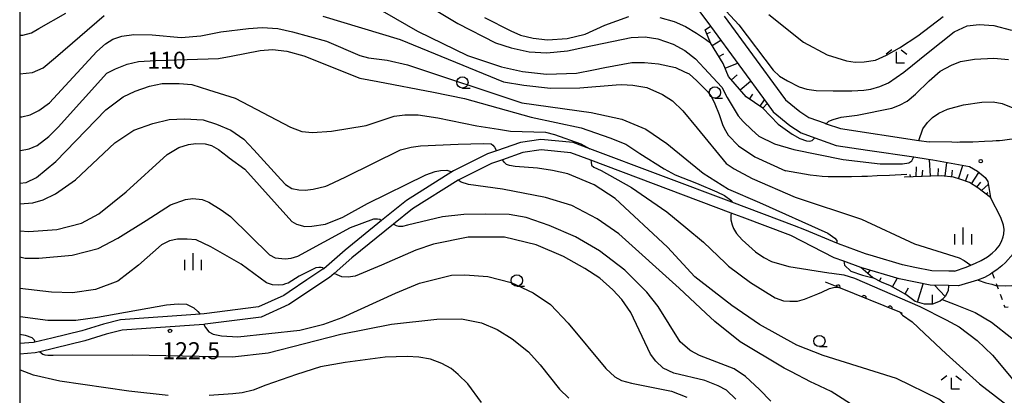
# Model space of a CAD drawing. Extents: x -20000 to -18000, y 100499 to 102001.
# Drawn here: x -20000 to -19782, y 100666 to 100749 of the extents above; entities that cross this region are included whole.
import ezdxf

# ---------------------------------------------------------------- set-up
doc = ezdxf.new("R2010")
doc.units = 0
doc.linetypes.add('I', pattern=[2.5, 1.25, -1.25])
for name, color, linetype in [('2101000', 3, 'Continuous'), ('6101110', 2, 'Continuous'), ('6101990', 2, 'Continuous'), ('6110000', 4, 'Continuous'), ('6301000', 2, 'I'), ('6331000', 2, 'Continuous'), ('6333000', 2, 'Continuous'), ('6334000', 2, 'Continuous'), ('7101000', 4, 'Continuous'), ('7102000', 2, 'Continuous'), ('7312000', 4, 'Continuous'), ('999', 2, 'Continuous')]:
    doc.layers.add(name, color=color, linetype=linetype)
doc.layers.get('0').off()
doc.styles.add('ROMANS', font='romans')

# ---------------------------------------------------------------- blocks, each defined once
blk = doc.blocks.new('633100')
at = {"layer": '6331000'}
blk.add_lwpolyline([(0, -0.5), (0.67, -0.5)], dxfattribs=at)
blk.add_circle((0, 0), 0.5, dxfattribs=at)
blk = doc.blocks.new('633300')
at = {"layer": '6333000'}
for points in [[(-0.4, 0.6), (-0.9, 0.2)], [(0.72, -0.6), (0, -0.6), (0, 0.4)], [(0.4, 0.6), (0.9, 0.2)]]:
    blk.add_lwpolyline(points, dxfattribs=at)
blk = doc.blocks.new('633400')
at = {"layer": '6334000'}
for points in [[(-0.75, -0.75), (-0.75, 0.15)], [(0, -0.75), (0, 0.75)], [(0.75, -0.75), (0.75, 0.15)]]:
    blk.add_lwpolyline(points, dxfattribs=at)
blk = doc.blocks.new('731200')
at = {"layer": '7312000'}
blk.add_circle((0, 0), 0.15, dxfattribs=at)
blk = doc.blocks.new('M07')
blk.add_arc((0, 0), 0.5, 180, 0)

msp = doc.modelspace()

# ---------------------------------------------------------------- linework, layer by layer
at = {"layer": '2101000', "flags": 128}
for points in [[(-19874.64, 100758.41), (-19853.9, 100754.05), (-19853.62, 100753.9), (-19851.92, 100753), (-19849.56, 100750.37), (-19847.25, 100747.22), (-19834.71, 100730.08), (-19833.38, 100728.27), (-19829.69, 100725.23), (-19827.17, 100723.61), (-19824.14, 100722.51), (-19823.12, 100722.14), (-19819.41, 100720.84), (-19812.5, 100719.8), (-19802.27, 100718.27), (-19799.1, 100717.79), (-19798.04, 100717.64), (-19789.91, 100716.14), (-19788.14, 100715.1), (-19786.5, 100713.76), (-19785.91, 100712.86), (-19785.83, 100712.39), (-19785.28, 100709.33)], [(-19844.18, 100749.46), (-19831.64, 100732.32), (-19830.6, 100730.9), (-19827.44, 100728.3), (-19825.48, 100727.03), (-19821.84, 100725.72)], [(-19821.84, 100725.72), (-19821.62, 100725.64), (-19818.5, 100724.55), (-19801.16, 100721.95), (-19798.84, 100721.6)], [(-19812.96, 100696.86), (-19818.91, 100699.05), (-19819.27, 100699.2), (-19826.36, 100702.19), (-19828.67, 100703.02), (-19842.52, 100708.24), (-19873.93, 100720.09), (-19877.58, 100721.47), (-19884.75, 100722.16), (-19889.26, 100721.47), (-19894.56, 100719.64), (-19896.56, 100718.95), (-19904.02, 100715.24), (-19904.4, 100715), (-19914.44, 100708.68), (-19919.95, 100704.23), (-19928.05, 100697.69), (-19932.77, 100693.56), (-19932.87, 100693.47), (-19932.93, 100693.43), (-19936.46, 100691.07), (-19940.38, 100688.44), (-19941.59, 100687.63), (-19947.22, 100685.1), (-19959.21, 100683.55), (-19960.12, 100683.49), (-19977.71, 100682.24), (-19981.47, 100681.26), (-19986.22, 100679.79), (-19992.86, 100678.19), (-19996.62, 100677.28), (-19996.91, 100677.21), (-20000, 100676.99)], [(-19779.37, 100722.35), (-19781.1, 100722.12), (-19782.6, 100721.94), (-19783.28, 100721.88), (-19784.03, 100721.82), (-19784.84, 100721.77), (-19786.58, 100721.68), (-19789.21, 100721.58), (-19790.79, 100721.54), (-19792.06, 100721.52), (-19792.61, 100721.51), (-19793.85, 100721.52), (-19798.84, 100721.6)], [(-19819.85, 100695.99), (-19829.48, 100700.87), (-19840.24, 100704.93), (-19842.67, 100705.85), (-19873.67, 100717.54), (-19878.11, 100719.21), (-19884.69, 100719.84), (-19888.71, 100719.23), (-19893.24, 100717.66), (-19895.67, 100716.82), (-19902.9, 100713.23), (-19903.03, 100713.15), (-19913.1, 100706.81), (-19917.34, 100703.38), (-19926.57, 100695.93), (-19930.47, 100692.51), (-19931.47, 100691.64), (-19940.48, 100685.61), (-19946.59, 100682.86), (-19958.98, 100681.26), (-19959.28, 100681.24), (-19977.34, 100679.96), (-19980.85, 100679.05), (-19985.61, 100677.57), (-19995.52, 100675.18), (-19996.56, 100674.93), (-20000, 100674.68)], [(-19793.22, 100692.98), (-19790.69, 100693.89), (-19788.6, 100694.75), (-19787.32, 100695.38), (-19785.94, 100696.2), (-19784.9, 100696.96), (-19784.11, 100697.71), (-19783.39, 100698.65), (-19782.85, 100699.61), (-19782.49, 100700.57), (-19782.33, 100701.25), (-19782.27, 100702.21), (-19782.4, 100703.22), (-19783, 100704.92), (-19785.28, 100709.33)], [(-19793.22, 100692.98), (-19794.52, 100693.02), (-19798.3, 100693.11), (-19802, 100693.84), (-19804.73, 100694.38), (-19811.19, 100696.33), (-19812.96, 100696.86)], [(-19780.26, 100696.87), (-19781.98, 100694.95), (-19782.8, 100694.18), (-19783.91, 100693.28), (-19784.89, 100692.62), (-19785.29, 100692.36), (-19786.64, 100691.61), (-19788.14, 100690.99), (-19792.4, 100689.76)], [(-19792.4, 100689.76), (-19794.6, 100689.82), (-19798.65, 100689.92), (-19805.5, 100691.28), (-19813.99, 100693.82), (-19817.72, 100695.2), (-19819.85, 100695.99)]]:
    msp.add_lwpolyline(points, dxfattribs=at)
at = {"layer": '6101110', "flags": 128}
for points in [[(-19834.71, 100730.08), (-19835.62, 100729.07), (-19839.33, 100731.61), (-19843.2, 100736.08), (-19844.38, 100738.92), (-19847.2, 100743.54), (-19848.23, 100746.01), (-19848.38, 100746.37), (-19847.25, 100747.22)], [(-19785.28, 100709.33), (-19788.12, 100711.48), (-19789.96, 100712.65), (-19792.07, 100713.36), (-19793.46, 100713.82), (-19796.19, 100714.11), (-19798.52, 100714.01), (-19804.31, 100713.81)], [(-19794.6, 100689.82), (-19794.62, 100688.66), (-19795.33, 100687.39), (-19796, 100686.76), (-19796.39, 100686.4), (-19798.08, 100685.7), (-19799.92, 100685.7), (-19801.97, 100686.33), (-19804.01, 100687.88), (-19807.41, 100689.79), (-19809.38, 100690.57), (-19811.23, 100691.56), (-19811.36, 100691.63), (-19813.99, 100693.82)]]:
    msp.add_lwpolyline(points, dxfattribs=at)
at = {"layer": '6101990', "flags": 128}
for points in [[(-19847.93, 100745.57), (-19847.21, 100745.87)], [(-19846.84, 100742.94), (-19844.96, 100744.09)], [(-19845.34, 100740.49), (-19844.29, 100741.12)], [(-19843.96, 100737.92), (-19841.27, 100739.05)], [(-19842.57, 100735.35), (-19841.34, 100736.41)], [(-19840.64, 100733.12), (-19838.37, 100735.08)], [(-19838.57, 100731.09), (-19837.82, 100732.19)], [(-19836.22, 100729.48), (-19835.3, 100730.88)], [(-19798.53, 100714.01), (-19798.79, 100717.75)], [(-19795.34, 100714.02), (-19794.91, 100717.06)], [(-19792.37, 100713.46), (-19791.43, 100716.42)], [(-19802.96, 100713.86), (-19803.03, 100714.41)], [(-19801.72, 100713.9), (-19801.69, 100716.07)], [(-19800.37, 100713.95), (-19800.29, 100715.37)], [(-19796.87, 100714.08), (-19796.81, 100715.74)], [(-19793.86, 100713.86), (-19793.68, 100715.33)], [(-19790.83, 100712.94), (-19790.22, 100714.45)], [(-19789.47, 100712.34), (-19787.85, 100714.86)], [(-19804.21, 100713.81), (-19804.22, 100713.9)], [(-19788.28, 100711.58), (-19787.42, 100712.69)], [(-19787.27, 100710.84), (-19785.79, 100712.19)], [(-19786.28, 100710.09), (-19785.9, 100710.41)], [(-19812.43, 100692.52), (-19811.88, 100693.19)], [(-19809.87, 100690.83), (-19809.46, 100691.58)], [(-19806.99, 100689.56), (-19805.95, 100691.41)], [(-19801.41, 100686.16), (-19800.15, 100690.22)], [(-19804.17, 100687.97), (-19803.4, 100689.34)], [(-19795.33, 100687.39), (-19797.66, 100689.9)], [(-19798.11, 100685.7), (-19798.11, 100687.8)]]:
    msp.add_lwpolyline(points, dxfattribs=at)
at = {"layer": '6110000', "flags": 128}
msp.add_lwpolyline([(-19804.74, 100683.66), (-19805.36, 100683.91), (-19818.85, 100689.37), (-19821.79, 100690.56)], dxfattribs=at)
at = {"layer": '6301000', "flags": 128}
msp.add_lwpolyline([(-19784.89, 100692.62), (-19783.87, 100689.84), (-19782.13, 100685.08), (-19776.71, 100685.6)], dxfattribs=at)
at = {"layer": '7101000', "flags": 128}
for points in [[(-19897.21, 100749.12), (-19891.36, 100746.21), (-19889.26, 100745.25), (-19886.46, 100744.55), (-19883.27, 100744.17), (-19878.88, 100744.49), (-19874.94, 100745.44), (-19870.55, 100747.42), (-19865.25, 100749.33)], [(-19858.42, 100749.12), (-19855.24, 100748.23), (-19852.74, 100747.14), (-19850.34, 100745.68), (-19848.32, 100744.3), (-19847.2, 100743.54)], [(-20000, 100719.69), (-19999.82, 100719.69), (-19997.92, 100720.06), (-19996.13, 100720.81), (-19993.53, 100722.82), (-19991.48, 100724.87), (-19980.76, 100736.85), (-19978.78, 100737.76), (-19976.22, 100738.84), (-19973.73, 100739.4), (-19969.92, 100739.63), (-19956.01, 100740.08), (-19953.22, 100740.54), (-19946.81, 100741.8), (-19944.11, 100742.07), (-19940.95, 100741.7), (-19937.18, 100740.63), (-19924.76, 100735.68), (-19920.8, 100734.94), (-19908.5, 100732.59), (-19901.64, 100731.24)], [(-19821.62, 100725.64), (-19821.06, 100726.22), (-19820.1, 100726.54), (-19818.28, 100727.05), (-19814.77, 100727.52), (-19807.1, 100729.08), (-19805.4, 100729.72), (-19803.75, 100730.65), (-19801.84, 100732.18), (-19798.87, 100735.15), (-19796.43, 100737.25), (-19793.95, 100738.57), (-19791.92, 100739.36), (-19788.83, 100739.88), (-19784.54, 100740.11), (-19781.3, 100739.81)], [(-19901.64, 100731.24), (-19886.88, 100727.05), (-19875.82, 100724.69), (-19869.45, 100722.52), (-19865.95, 100721.12), (-19862.82, 100719.02), (-19857.5, 100715.64), (-19855, 100714.32), (-19850.33, 100712.5), (-19845.85, 100710.57), (-19844.1, 100709.72), (-19842.7, 100708.75), (-19842.52, 100708.51), (-19842.52, 100708.24)], [(-19835.62, 100729.07), (-19832.23, 100725.53), (-19829.14, 100723.31), (-19827.48, 100722.34), (-19825.98, 100721.85), (-19825.33, 100721.78), (-19824.71, 100721.95), (-19824.43, 100722.2), (-19824.14, 100722.51)], [(-19842.67, 100705.85), (-19842.7, 100705.3), (-19842.7, 100704.34), (-19842.41, 100703.26), (-19842.15, 100702.42), (-19841.5, 100701.33), (-19840.2, 100699.96), (-19837.26, 100697.3), (-19835.45, 100696), (-19833.75, 100695.12), (-19829.89, 100694.06), (-19821.04, 100692.66), (-19820.38, 100692.56), (-19817.73, 100692.18), (-19815.35, 100691.44), (-19800.91, 100685.23), (-19795.11, 100682.23), (-19792.22, 100680.72), (-19788.26, 100677.67), (-19784.88, 100674.41), (-19780.34, 100669.02)], [(-19940.63, 100690.38), (-19941.21, 100690.18), (-19941.8, 100689.97), (-19942.73, 100689.93), (-19944.12, 100690.01), (-19945.39, 100690.4), (-19951.01, 100694.59), (-19957.69, 100698.38), (-19961, 100699.96), (-19962.96, 100700.12), (-19965.13, 100700.06), (-19966.87, 100699.74), (-19968.61, 100698.87), (-19973.75, 100694.35), (-19978.33, 100690.77), (-19983.23, 100688.92), (-19988.34, 100688.25), (-19992.98, 100688.39), (-20000, 100689.17)], [(-19841.63, 100664.66), (-19843.68, 100666.65), (-19845.51, 100667.62), (-19848.44, 100668.84), (-19855.36, 100670.44), (-19857.66, 100671.57), (-19859.27, 100673.07), (-19860.45, 100674.68), (-19864.82, 100683.89), (-19866.79, 100686.72), (-19868.83, 100688.91), (-19871.66, 100691.43), (-19875.03, 100693.62), (-19879.75, 100696.29), (-19885.79, 100698.8), (-19892.78, 100700.53), (-19900.82, 100700.53), (-19908.45, 100698.99), (-19912.38, 100697.64), (-19920, 100694.32), (-19925.84, 100691.93), (-19927.32, 100691.68), (-19928.73, 100691.74), (-19929.77, 100692.19), (-19930.47, 100692.51)], [(-19932.77, 100693.56), (-19932.92, 100693.73), (-19933.29, 100693.85), (-19933.81, 100693.85), (-19934.52, 100693.72), (-19938.19, 100691.9)], [(-19938.19, 100691.9), (-19940.63, 100690.38)]]:
    msp.add_lwpolyline(points, dxfattribs=at)
at = {"layer": '7102000', "flags": 128}
for points in [[(-19917.98, 100756.81), (-19903.12, 100747.82), (-19894.77, 100743.55), (-19891.32, 100742.44), (-19887.34, 100741.57), (-19883.42, 100741.33), (-19878.86, 100741.74), (-19875.05, 100742.56), (-19864.75, 100744.74), (-19861.68, 100744.84), (-19858.86, 100744.41), (-19855.45, 100743.26), (-19852.86, 100741.82), (-19850.56, 100740), (-19848.64, 100737.94), (-19844.74, 100733.73), (-19843.53, 100731.43), (-19841.08, 100727.37)], [(-19924.72, 100753.47), (-19912.01, 100746.12), (-19900.99, 100740.74), (-19893.41, 100738.2), (-19888.76, 100737.17), (-19883.46, 100736.58), (-19876.82, 100736.8), (-19873.12, 100737.54), (-19870.56, 100738.05), (-19864.64, 100739.19), (-19861.82, 100739.19)], [(-19848.56, 100754.94), (-19848.2, 100754.91), (-19847.5, 100754.61), (-19846.59, 100753.72), (-19840.97, 100747.47), (-19833.35, 100737.47), (-19831.96, 100736.13), (-19830.16, 100735.1), (-19827.64, 100733.77), (-19825.88, 100733.24), (-19823.83, 100732.98), (-19820.07, 100732.88), (-19815.95, 100732.88), (-19813.33, 100733.02), (-19811.78, 100733.29), (-19809.73, 100733.9), (-19807.86, 100734.69), (-19804.43, 100737.06), (-19799.08, 100741.37), (-19793.33, 100745.93), (-19790.46, 100747.25), (-19787.8, 100747.58), (-19784.54, 100747.36), (-19780.63, 100746.34)], [(-20000, 100745.19), (-19999.32, 100745.22), (-19997.36, 100745.73), (-19995.77, 100746.69), (-19989.77, 100750.08)], [(-20000, 100736.69), (-19997.14, 100736.93), (-19994.82, 100737.96), (-19992.05, 100740.28), (-19981.33, 100749.57)], [(-19932.98, 100749.46), (-19915.87, 100744.28), (-19893.03, 100734.9), (-19888.51, 100734.18), (-19882.62, 100733.46), (-19876.09, 100733.54), (-19868.06, 100734.23), (-19866.87, 100734.33), (-19864.37, 100734.14), (-19861.33, 100733.65), (-19857.81, 100732.08), (-19855.65, 100730.66)], [(-19834.29, 100749.78), (-19826.66, 100743.66), (-19821.38, 100740.84), (-19817.17, 100739.52), (-19815.25, 100739.26), (-19813.24, 100739.3), (-19810.71, 100739.66), (-19808.31, 100740.76), (-19805.44, 100742.45), (-19801.38, 100745.05), (-19795.77, 100749.34)], [(-20000, 100727.15), (-19999.52, 100727.15), (-19997.72, 100727.56), (-19995.73, 100728.58), (-19993.43, 100730.24), (-19982.92, 100741.63), (-19981.03, 100743.33), (-19979.38, 100744.37), (-19977.44, 100745.03), (-19974.75, 100745.36), (-19970.69, 100745.27), (-19964.32, 100744.7), (-19959.97, 100745.08), (-19955.49, 100745.93), (-19949.42, 100746.69), (-19946.36, 100746.93), (-19942.9, 100746.73), (-19939.68, 100745.93)], [(-19939.68, 100745.93), (-19932.11, 100743.92), (-19924.77, 100740.74), (-19922.87, 100740.23), (-19918.71, 100739.71), (-19914.23, 100738.69), (-19888.95, 100730.22), (-19873.61, 100728.09), (-19866.8, 100726.62), (-19861.55, 100724.4), (-19856.87, 100721.29), (-19848.85, 100714.72), (-19843.26, 100711.16), (-19836.41, 100708.22), (-19821.26, 100701.43), (-19819.7, 100700.28), (-19819.3, 100699.77), (-19819.27, 100699.2)], [(-19861.82, 100739.19), (-19858.75, 100738.89), (-19854.98, 100738.09), (-19852.95, 100737.13), (-19851.91, 100736.63), (-19850.25, 100735.12), (-19848.64, 100733.52), (-19847.83, 100732.71), (-19847, 100731.59), (-19846.23, 100730.01), (-19845.28, 100727.69), (-19844.51, 100725.21), (-19843.9, 100724.13), (-19843.31, 100723.07), (-19840.99, 100720.75), (-19837.39, 100718.31), (-19830.61, 100715.21)], [(-20000, 100712.45), (-19998.55, 100712.62), (-19996.28, 100713.7), (-19992.04, 100717.24), (-19980.93, 100728.67), (-19977.09, 100731.6), (-19974.46, 100732.81), (-19971.28, 100733.97), (-19968.51, 100734.52), (-19964.72, 100734.52), (-19961.95, 100734.27), (-19958.26, 100733.16), (-19952.32, 100731.26), (-19940.1, 100724.89), (-19937.62, 100723.9), (-19935.27, 100723.7), (-19931.01, 100723.98), (-19923.4, 100725.27), (-19917.18, 100727.28), (-19914.85, 100727.59), (-19911.9, 100727.59), (-19907.5, 100726.93), (-19898.87, 100725.18)], [(-19855.65, 100730.66), (-19853.3, 100728.46), (-19850.14, 100724.61), (-19843.74, 100716.81), (-19841.99, 100715.62), (-19837.98, 100713.5), (-19828.47, 100709.37), (-19813.83, 100704.49), (-19802.12, 100699.06), (-19792.23, 100695.99), (-19791.1, 100695.38), (-19789.66, 100694.31)], [(-19801.16, 100721.95), (-19800.25, 100724.49), (-19799.22, 100725.93), (-19798.09, 100726.99), (-19796.69, 100727.98), (-19794.8, 100728.87), (-19791.23, 100729.83), (-19787.19, 100730.38), (-19784.72, 100730.45), (-19782.73, 100730.07), (-19779.97, 100728.97), (-19775.69, 100726.97), (-19773.25, 100725.53), (-19772.75, 100724.98), (-19772.55, 100724.55)], [(-19839.99, 100726.11), (-19841.08, 100727.37)], [(-20000, 100707.92), (-19997.07, 100708.11), (-19994.8, 100708.81), (-19992.08, 100710.1), (-19987.68, 100713.21), (-19978.99, 100721.39), (-19974.76, 100724.23), (-19970.58, 100725.67), (-19966.96, 100726.56), (-19963.56, 100726.73), (-19959.44, 100726.51), (-19956.48, 100725.51), (-19953.29, 100724.19), (-19950.44, 100722.21), (-19948.19, 100719.86), (-19942.24, 100713.28), (-19941.21, 100712.16), (-19939.81, 100711.32), (-19938.29, 100710.98), (-19936.88, 100710.94), (-19935.08, 100711.13), (-19932.31, 100711.78), (-19931.8, 100712.03), (-19927.89, 100713.9), (-19915.79, 100719.85), (-19913.39, 100720.47), (-19911.37, 100720.76), (-19903.02, 100721.12), (-19897.4, 100721.29), (-19895.73, 100721.15), (-19895.33, 100720.87), (-19895.02, 100720.44), (-19894.56, 100719.64)], [(-19898.87, 100725.18), (-19894.07, 100724.42), (-19891.44, 100724.01), (-19883.7, 100723.73), (-19881.75, 100723.28), (-19875.9, 100721.16), (-19873.93, 100720.09)], [(-19839.99, 100726.11), (-19838.04, 100724.27), (-19836.52, 100722.84), (-19833.08, 100721.18), (-19828.75, 100719.91), (-19817.87, 100717.71), (-19809.72, 100716.79), (-19804.72, 100716.79), (-19803.36, 100717), (-19802.71, 100717.44), (-19802.27, 100718.27)], [(-20000, 100701.93), (-19997.97, 100701.79), (-19991.8, 100702.25), (-19986.31, 100703.62), (-19982.5, 100705.71), (-19976.44, 100710.59), (-19967.39, 100718.79), (-19964.78, 100720.39), (-19962.66, 100721.03), (-19961.03, 100721.27), (-19958.95, 100721.15), (-19957.56, 100720.79), (-19956.04, 100719.91), (-19954.14, 100718.46), (-19953.69, 100718.12), (-19950.21, 100715.61), (-19939.81, 100704.02), (-19938.75, 100703.4), (-19936.96, 100702.87), (-19935.4, 100702.95), (-19932.38, 100703.4), (-19928.51, 100704.95), (-19923.08, 100707.97), (-19910.16, 100714.31), (-19908.14, 100715.04), (-19906.96, 100715.31), (-19905.54, 100715.35), (-19904.4, 100715)], [(-19775.47, 100646.82), (-19784.73, 100654.19), (-19784.76, 100654.22), (-19792.6, 100661.62), (-19796.68, 100664.67), (-19806.06, 100669.25), (-19822.28, 100674.35), (-19828.1, 100676.64), (-19836.41, 100681.2), (-19842.53, 100685.39), (-19846.39, 100688.42), (-19850.68, 100691.79), (-19856.75, 100698.31), (-19868.31, 100709.06), (-19872.93, 100712.14), (-19878.75, 100714.51), (-19882.18, 100715.31), (-19885.48, 100715.82), (-19890.4, 100716.18), (-19891.64, 100716.41), (-19892.3, 100716.64), (-19892.78, 100717.08), (-19893.24, 100717.66)], [(-19873.67, 100717.54), (-19873.6, 100717.11), (-19873.51, 100716.47), (-19873.05, 100716.01), (-19871.39, 100715.27), (-19864.66, 100711.49), (-19856.91, 100706.15), (-19852.67, 100702.65), (-19848.77, 100699.41), (-19843.88, 100694.79), (-19843.2, 100694.14), (-19838.35, 100690.53), (-19832.95, 100687.14), (-19831.05, 100686.44), (-19829.69, 100686.35), (-19828.01, 100686.38), (-19826.39, 100686.79), (-19823.48, 100688.02), (-19822.59, 100688.4), (-19820.86, 100689.14), (-19819.74, 100689.45), (-19818.85, 100689.37)], [(-19803.78, 100714.38), (-19807.62, 100714.19), (-19810.33, 100714.11), (-19812.48, 100713.98), (-19813.77, 100713.92), (-19816.03, 100713.87), (-19818.69, 100713.85), (-19821.2, 100713.89), (-19822.53, 100713.95), (-19823.77, 100714.07), (-19825.18, 100714.27), (-19830.61, 100715.21)], [(-19779.32, 100637.07), (-19789.2, 100643.96), (-19790.94, 100645.52), (-19798.54, 100652.31), (-19804.48, 100656.11), (-19820.5, 100666.38), (-19824.27, 100668.18), (-19824.92, 100668.49), (-19829.48, 100670.85), (-19830.89, 100671.58), (-19840.68, 100677.39), (-19846.25, 100681.85), (-19848.25, 100683.72), (-19854.11, 100689.23), (-19867.49, 100701.29), (-19872.29, 100704.59), (-19877.92, 100707.54), (-19883.69, 100709.32), (-19893.22, 100711.14), (-19900.73, 100712.21), (-19902.37, 100712.71), (-19903.03, 100713.15)], [(-20000, 100696.16), (-19998.79, 100695.9), (-19995.77, 100695.9), (-19988.36, 100696.58), (-19982.65, 100698), (-19978.31, 100700.29), (-19972, 100704.23), (-19966.65, 100707.69), (-19963.31, 100708.84), (-19961.68, 100709.09), (-19959.67, 100708.9), (-19958.15, 100708.24), (-19955.42, 100706.6), (-19953.36, 100705.08), (-19944.78, 100696.61), (-19943.53, 100695.96), (-19941.3, 100695.71), (-19939.95, 100695.86), (-19938.46, 100696.36), (-19932.65, 100699.51), (-19926.8, 100702.67), (-19921.65, 100704.58), (-19920.83, 100704.62), (-19920.36, 100704.55), (-19919.95, 100704.23)], [(-19833.84, 100664.26), (-19836.4, 100666.81), (-19839.44, 100669.73), (-19841.97, 100671.39), (-19849.64, 100674.36), (-19851.53, 100675.41), (-19851.78, 100675.55), (-19853.92, 100677.39), (-19858.8, 100685.18), (-19861.32, 100688.4), (-19866.16, 100693.24), (-19871.73, 100697.53), (-19877.11, 100700.61), (-19882.92, 100703.15), (-19888.02, 100704.91), (-19891.76, 100705.52), (-19896.89, 100705.63), (-19901.78, 100705.54), (-19906.46, 100705.04), (-19914.2, 100703.2), (-19915.36, 100702.91), (-19916.15, 100702.88), (-19916.65, 100703.04), (-19917.34, 100703.38)], [(-19817.72, 100695.2), (-19817.56, 100694.35), (-19816.19, 100692.99), (-19813.61, 100692.09), (-19811.23, 100691.56)], [(-19959.28, 100681.24), (-19958.91, 100680.57), (-19958.15, 100679.6), (-19957.19, 100679.1), (-19955.37, 100678.71), (-19951.77, 100678.5), (-19938.02, 100679.99), (-19932.71, 100681.31), (-19928.66, 100682.73), (-19916.9, 100688.11), (-19911.61, 100690.35), (-19904.48, 100692.1), (-19901.53, 100692.19), (-19896.44, 100691.85), (-19891.3, 100690.5), (-19886.45, 100688.22), (-19882.63, 100685.61), (-19878.73, 100681.53), (-19870.39, 100671.47), (-19868.39, 100669.61), (-19866.91, 100668.85), (-19864.72, 100668.23), (-19855.86, 100666.49), (-19852.46, 100665.13)], [(-19788.02, 100691.04), (-19786.29, 100690.41), (-19785.01, 100690.1), (-19784.12, 100689.85), (-19783.87, 100689.84), (-19781.97, 100689.77), (-19779.17, 100689.88), (-19778.13, 100690.1)], [(-19796, 100686.76), (-19793.07, 100685.67), (-19788.68, 100683.88), (-19785.05, 100681.76), (-19780.57, 100678.22), (-19778.01, 100675.92), (-19776.01, 100673.41), (-19775.99, 100673.38), (-19772.94, 100669.26), (-19772.43, 100668.8), (-19771.96, 100668.65), (-19771.36, 100668.59)], [(-20000, 100683.03), (-19999.91, 100683.01), (-19993.74, 100682.15), (-19987.57, 100682.15), (-19982.77, 100682.84), (-19967.54, 100685.59), (-19964.97, 100685.77), (-19963.13, 100685.71), (-19961.48, 100684.92), (-19960.63, 100684.12), (-19960.12, 100683.49)], [(-19805.36, 100683.91), (-19804.76, 100683.27), (-19802.62, 100681.78), (-19799.89, 100679.21), (-19795.1, 100674.71), (-19787.7, 100668.07), (-19780.68, 100662.65), (-19777.02, 100659.6), (-19772.03, 100654.69), (-19768.19, 100649.06), (-19765.28, 100645.29), (-19764.74, 100644.88), (-19763.73, 100644.58)], [(-19995.52, 100675.18), (-19994.88, 100674.62), (-19994.45, 100674.49), (-19993.81, 100674.45), (-19992.59, 100674.41), (-19975.02, 100674.53), (-19952.97, 100674.03), (-19945.02, 100674.98), (-19928.97, 100679.06), (-19917.8, 100681.31), (-19907.73, 100682.37), (-19902.32, 100682.43), (-19897.84, 100681.56), (-19894.42, 100680.13), (-19891.06, 100678.02), (-19887.46, 100675.16), (-19884.91, 100672.31), (-19880.6, 100666.87), (-19878.57, 100664.9)], [(-20000, 100679.08), (-19998.76, 100678.87), (-19997.3, 100678.31), (-19996.83, 100677.84), (-19996.62, 100677.28)], [(-19897.84, 100663.94), (-19900.87, 100668.05), (-19903, 100670.13), (-19904.55, 100671.48), (-19906.6, 100672.59), (-19909.14, 100673.53), (-19911.72, 100674.02), (-19914.34, 100674.1), (-19919.17, 100674.02), (-19928.03, 100672.82), (-19933.46, 100671.82), (-19938.81, 100670.17), (-19945.54, 100667.79), (-19948.35, 100666.71), (-19950.81, 100666.09), (-19952.89, 100665.86), (-19958.09, 100665.5)], [(-19967.16, 100665.54), (-19975.89, 100666.44), (-19991.14, 100668.71), (-19996.95, 100670), (-19999.82, 100671.14), (-20000, 100671.21)]]:
    msp.add_lwpolyline(points, dxfattribs=at)
at = {"layer": '999', "flags": 128}
msp.add_lwpolyline([(-20000, 100500), (-18000, 100500), (-18000, 102000), (-20000, 102000)], close=True, dxfattribs=at)

# ---------------------------------------------------------------- block references
at = {"layer": '6110000'}
for p, rotation in [((-19819.01, 100689.43), 157.9637730598315), ((-19813.27, 100687.11), 157.9646419676689), ((-19807.52, 100684.78), 157.9646419676689)]:
    msp.add_blockref('M07', p, dxfattribs=dict(at, rotation=rotation))
at = {"layer": '6331000', "xscale": 2.5, "yscale": 2.5, "zscale": 2.5}
for p in [(-19902.08, 100734.77), (-19846.23, 100732.53), (-19890.04, 100690.94), (-19823.12, 100677.56)]:
    msp.add_blockref('633100', p, dxfattribs=at)
at = {"layer": '6333000', "xscale": 2.5, "yscale": 2.5, "zscale": 2.5}
for p in [(-19806.08, 100740.5), (-19793.94, 100668.38)]:
    msp.add_blockref('633300', p, dxfattribs=at)
at = {"layer": '6334000', "xscale": 2.5, "yscale": 2.5, "zscale": 2.5}
for p in [(-19791.32, 100700.8), (-19961.63, 100695.14)]:
    msp.add_blockref('633400', p, dxfattribs=at)
at = {"layer": '7312000', "xscale": 2.5, "yscale": 2.5, "zscale": 2.5}
for p in [(-19787.44, 100717.35, 103.67), (-19966.76, 100679.8, 122.54)]:
    msp.add_blockref('731200', p, dxfattribs=at)

# ---------------------------------------------------------------- texts
at = {"layer": '7101000', "style": 'ROMANS'}
msp.add_text('110', height=3.75, dxfattribs=at).set_placement((-19971.79, 100737.81))
at = {"layer": '7312000', "style": 'ROMANS'}
msp.add_text('122.5', height=3.75, dxfattribs=at).set_placement((-19968.46, 100673.54))

doc.saveas('drawing.dxf')
